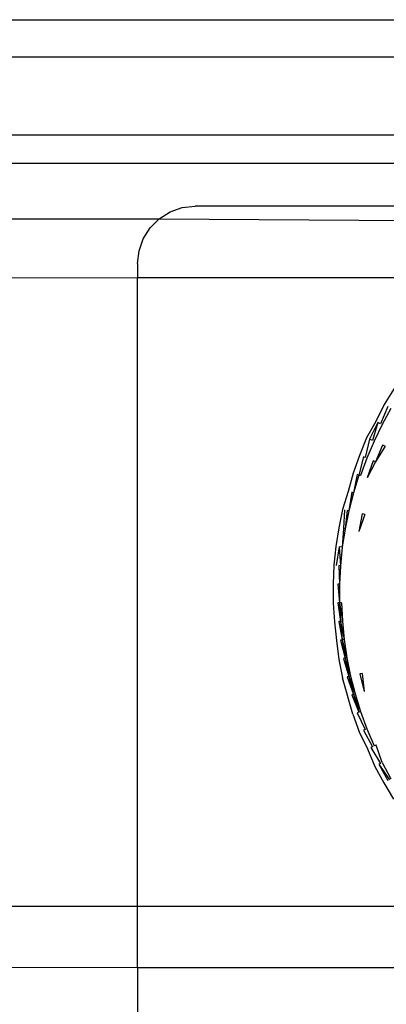
# Model space of a CAD drawing. Extents: x -61 to 11, y -56 to 52.
# Drawn here: x -9 to -9, y 0 to 0 of the extents above; entities that cross this region are included whole.
import ezdxf

# ---------------------------------------------------------------- set-up
doc = ezdxf.new("R2010")
doc.units = 0
doc.header["$MEASUREMENT"] = 0
doc.layers.get('0').update_dxf_attribs({"linetype": 'CONTINUOUS'})

msp = doc.modelspace()

# ---------------------------------------------------------------- linework, layer by layer
for p, q in [((-12.25285, 0.25571), (2.46963, 0.25571)), ((-12.25285, 0.23021), (2.46963, 0.23021)), ((2.46963, 0.17684), (-12.25285, 0.17649)), ((-12.25285, 0.15729), (-6.69903, 0.15729)), ((-9.08842, 0.11917), (-9.08095, 0.12386)), ((-9.08095, 0.12386), (-9.07263, 0.12677)), ((-9.07263, 0.12677), (-9.06387, 0.12776)), ((-7.96151, 0.12776), (-9.06387, 0.12776)), ((-11.62357, 0.11895), (-9.08842, 0.11917)), ((-9.09465, 0.11293), (-9.08842, 0.11917)), ((-9.08842, 0.11917), (-8.76102, 0.1167)), ((-9.09934, 0.10547), (-9.09465, 0.11293)), ((-9.10225, 0.09715), (-9.09934, 0.10547)), ((-9.10324, 0.08839), (-9.10225, 0.09715)), ((-9.10324, 0.08839), (-9.10324, 0.07855)), ((-9.10324, 0.07855), (-11.51593, 0.07668)), ((-8.85288, 0.07855), (-9.10324, 0.07855)), ((-9.10324, -0.39447), (-9.10324, 0.07855)), ((-8.92749, 0.00278), (-8.93424, -0.00826)), ((-8.93424, -0.00826), (-8.94001, -0.01983)), ((-8.9317, -0.00973), (-8.93679, -0.02148)), ((-8.92958, -0.01095), (-8.93563, -0.02208)), ((-8.94001, -0.01983), (-8.9463, -0.03116)), ((-8.9387, -0.02051), (-8.94427, -0.03208)), ((-8.9387, -0.02051), (-8.94231, -0.03296)), ((-8.93563, -0.02208), (-8.94113, -0.03349)), ((-8.93679, -0.02148), (-8.9387, -0.02051)), ((-8.9463, -0.03116), (-8.95107, -0.0432)), ((-8.94427, -0.03208), (-8.94726, -0.04469)), ((-8.94113, -0.03349), (-8.94605, -0.04517)), ((-8.94231, -0.03296), (-8.94427, -0.03208)), ((-8.93531, -0.03612), (-8.94011, -0.0475)), ((-8.93365, -0.03687), (-8.94011, -0.0475)), ((-8.93365, -0.03687), (-8.93531, -0.03612)), ((-8.95107, -0.0432), (-8.95549, -0.05535)), ((-8.94833, -0.04427), (-8.95161, -0.05666)), ((-8.94605, -0.04517), (-8.95038, -0.05707)), ((-8.94726, -0.04469), (-8.94833, -0.04427)), ((-8.94173, -0.04686), (-8.94599, -0.05855)), ((-8.94011, -0.0475), (-8.94173, -0.04686)), ((-8.94011, -0.0475), (-8.94599, -0.05855)), ((-8.95549, -0.05535), (-8.95885, -0.06784)), ((-8.95271, -0.05629), (-8.95537, -0.06882)), ((-8.95161, -0.05666), (-8.95537, -0.06882)), ((-8.95161, -0.05666), (-8.95271, -0.05629)), ((-8.95161, -0.05666), (-8.95038, -0.05707)), ((-8.95885, -0.06784), (-8.96277, -0.08019)), ((-8.95648, -0.06851), (-8.95851, -0.08116)), ((-8.95537, -0.06882), (-8.95851, -0.08116)), ((-8.95537, -0.06882), (-8.95648, -0.06851)), ((-8.96277, -0.08019), (-8.96534, -0.09289)), ((-8.9614, -0.0805), (-8.96217, -0.09344)), ((-8.95963, -0.08091), (-8.96103, -0.09365)), ((-8.95851, -0.08116), (-8.95963, -0.08091)), ((-8.95851, -0.08116), (-8.96103, -0.09365)), ((-8.94925, -0.08328), (-8.95167, -0.09529)), ((-8.94742, -0.08369), (-8.95167, -0.09529)), ((-8.94742, -0.08369), (-8.94925, -0.08328)), ((-8.96534, -0.09289), (-8.96736, -0.10568)), ((-8.96217, -0.09344), (-8.96293, -0.10623)), ((-8.96103, -0.09365), (-8.96293, -0.10623)), ((-8.96103, -0.09365), (-8.96217, -0.09344)), ((-8.96736, -0.10568), (-8.96865, -0.11857)), ((-8.96506, -0.10597), (-8.96716, -0.11868)), ((-8.96506, -0.10597), (-8.9642, -0.11891)), ((-8.96293, -0.10623), (-8.96506, -0.10597)), ((-8.96293, -0.10623), (-8.9642, -0.11891)), ((-8.96865, -0.11857), (-8.9693, -0.13151)), ((-8.96535, -0.11882), (-8.96483, -0.13162)), ((-8.9642, -0.11891), (-8.96535, -0.11882)), ((-8.9642, -0.11891), (-8.96483, -0.13162)), ((-8.9693, -0.13151), (-8.9692, -0.14447)), ((-8.96598, -0.1316), (-8.96483, -0.14436)), ((-8.96483, -0.13162), (-8.96598, -0.1316)), ((-8.96483, -0.13162), (-8.96483, -0.14436)), ((-8.9692, -0.14447), (-8.96828, -0.15738)), ((-8.96483, -0.14436), (-8.96598, -0.14438)), ((-8.96598, -0.14438), (-8.9642, -0.15707)), ((-8.96354, -0.14432), (-8.96483, -0.14436)), ((-8.96483, -0.14436), (-8.9629, -0.15698)), ((-8.96483, -0.14436), (-8.9642, -0.15707)), ((-8.96354, -0.14432), (-8.9629, -0.15698)), ((-8.96828, -0.15738), (-8.96699, -0.17025)), ((-8.9642, -0.15707), (-8.96535, -0.15716)), ((-8.96535, -0.15716), (-8.96293, -0.16974)), ((-8.9629, -0.15698), (-8.9642, -0.15707)), ((-8.9642, -0.15707), (-8.96164, -0.16958)), ((-8.9642, -0.15707), (-8.96293, -0.16974)), ((-8.9629, -0.15698), (-8.96164, -0.16958)), ((-8.96699, -0.17025), (-8.96543, -0.18311)), ((-8.96293, -0.16974), (-8.96407, -0.16989)), ((-8.96407, -0.16989), (-8.96103, -0.18233)), ((-8.96164, -0.16958), (-8.96293, -0.16974)), ((-8.96293, -0.16974), (-8.95975, -0.18211)), ((-8.96293, -0.16974), (-8.96103, -0.18233)), ((-8.96164, -0.16958), (-8.95975, -0.18211)), ((-8.96103, -0.18233), (-8.96217, -0.18254)), ((-8.95975, -0.18211), (-8.96103, -0.18233)), ((-8.96103, -0.18233), (-8.95851, -0.19481)), ((-8.96103, -0.18233), (-8.95724, -0.19453)), ((-8.95975, -0.18211), (-8.95724, -0.19453)), ((-8.96543, -0.18311), (-8.96287, -0.19581)), ((-8.96217, -0.18254), (-8.95851, -0.19481)), ((-8.95576, -0.22072), (-8.96287, -0.19581)), ((-8.95851, -0.19481), (-8.95963, -0.19507)), ((-8.95963, -0.19507), (-8.95537, -0.20716)), ((-8.95724, -0.19453), (-8.95851, -0.19481)), ((-8.95851, -0.19481), (-8.95537, -0.20716)), ((-8.95851, -0.19481), (-8.95412, -0.2068)), ((-8.95724, -0.19453), (-8.95412, -0.2068)), ((-8.94925, -0.1927), (-8.95102, -0.19311)), ((-8.95102, -0.19311), (-8.94797, -0.20508)), ((-8.94925, -0.1927), (-8.94797, -0.20508)), ((-8.95537, -0.20716), (-8.95648, -0.20747)), ((-8.95648, -0.20747), (-8.95161, -0.21932)), ((-8.95412, -0.2068), (-8.95537, -0.20716)), ((-8.95537, -0.20716), (-8.95161, -0.21932)), ((-8.95537, -0.20716), (-8.95038, -0.21891)), ((-8.95412, -0.2068), (-8.95038, -0.21891)), ((-8.95576, -0.22072), (-8.95133, -0.23289)), ((-8.95161, -0.21932), (-8.95271, -0.21969)), ((-8.95271, -0.21969), (-8.94726, -0.23129)), ((-8.95038, -0.21891), (-8.95161, -0.21932)), ((-8.95038, -0.21891), (-8.94605, -0.23081)), ((-8.95133, -0.23289), (-8.94561, -0.24451)), ((-8.94726, -0.23129), (-8.94833, -0.23171)), ((-8.94833, -0.23171), (-8.94231, -0.24302)), ((-8.94605, -0.23081), (-8.94113, -0.24249)), ((-8.94231, -0.24302), (-8.94336, -0.24349)), ((-8.93983, -0.2419), (-8.94113, -0.24249)), ((-8.93563, -0.2539), (-8.93983, -0.2419)), ((-8.94561, -0.24451), (-8.94076, -0.25653)), ((-8.94336, -0.24349), (-8.93679, -0.25449)), ((-8.94076, -0.25653), (-8.93449, -0.26786)), ((-8.93679, -0.25449), (-8.93781, -0.25502)), ((-8.93781, -0.25502), (-8.9317, -0.26625)), ((-8.93781, -0.25502), (-8.9307, -0.26568)), ((-8.93563, -0.2539), (-8.92958, -0.26503)), ((-8.93449, -0.26786), (-8.92781, -0.27897)), ((-8.85586, -0.3526), (-11.51597, -0.3526)), ((-11.61104, -0.39155), (-9.10324, -0.39447)), ((-9.10324, -0.39447), (-9.10324, -0.43326)), ((-9.10324, -0.39447), (-8.75032, -0.39447))]:
    msp.add_line(p, q)

doc.saveas('drawing.dxf')
